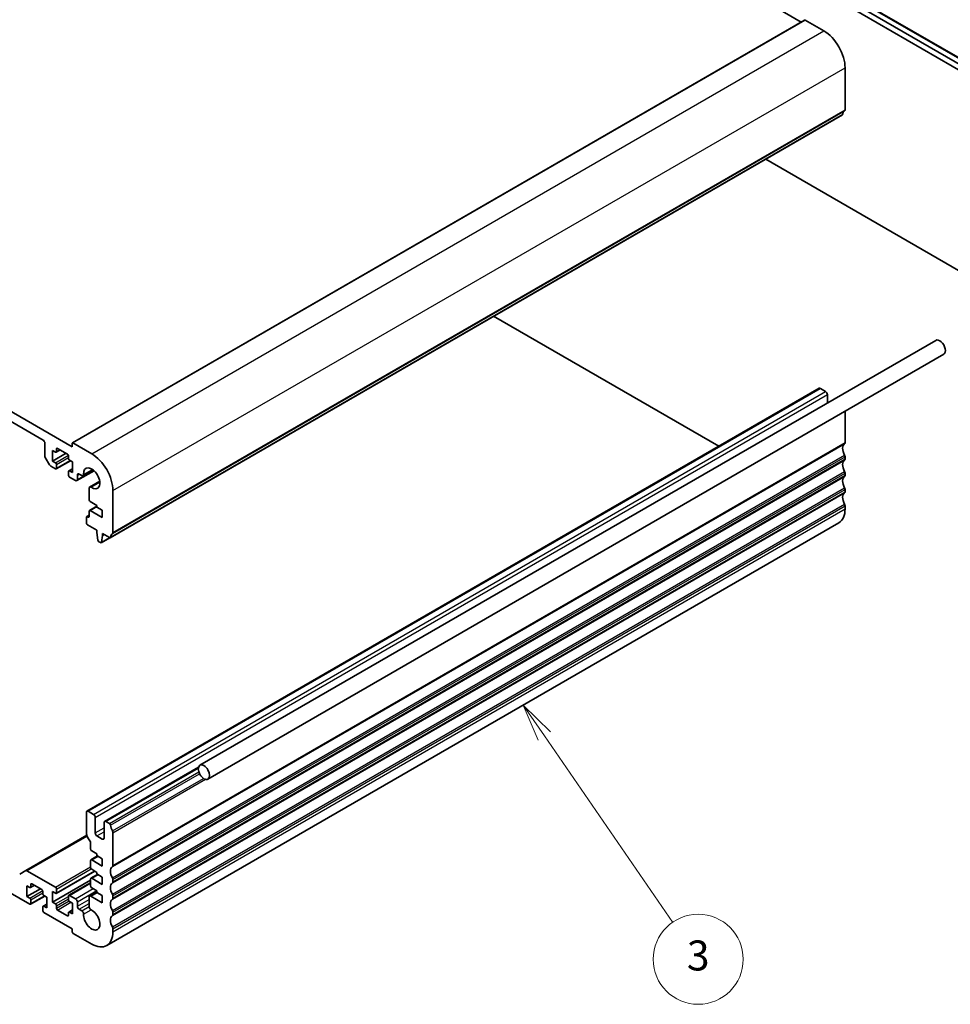
# Model space of a CAD drawing. Units: millimetres. Extents: x 0 to 6687, y 0 to 1405.
# Drawn here: x 845 to 1031, y 256 to 453 of the extents above; entities that cross this region are included whole.
import ezdxf

# ---------------------------------------------------------------- set-up
doc = ezdxf.new("R2010")
doc.units = ezdxf.units.MM
doc.layers.add('Symbol (TK)', color=100, linetype='Continuous', lineweight=18, true_color=0x00ff3f)
doc.layers.add('Visible (ISO)', color=7, linetype='Continuous', lineweight=35)
doc.layers.add('Visible Narrow (ISO)', color=7, linetype='Continuous', lineweight=25)
doc.styles.add('Note Text (TK2)', font='MS PGothic.ttf')

# ---------------------------------------------------------------- blocks, each defined once
blk = doc.blocks.new('バルーン4')
at = {"layer": 'Symbol (TK)', "color": 100, "true_color": 0x00ff40}
for p, q in [((331.164, 118.605), (329.745, 120.664)), ((331.575, 118.889), (329.745, 120.664)), ((329.745, 120.664), (330.752, 118.322)), ((331.164, 118.605), (339.716, 106.189))]:
    blk.add_line(p, q, dxfattribs=at)
at = {"layer": 'Symbol (TK)'}
blk.add_circle((341.412, 103.728), 3, dxfattribs=at)
at = {"layer": 'Symbol (TK)', "color": 7, "insert": (341.412, 103.722), "char_height": 2, "attachment_point": 5, "style": 'Note Text (TK2)'}
blk.add_mtext('3', dxfattribs=at)

msp = doc.modelspace()

# ---------------------------------------------------------------- linework, layer by layer
at = {"layer": 'Visible (ISO)'}
for p, q in [((855.5989, 536.4391), (1001.3457, 452.2921)), ((1035.5929, 442.3582), (880.6658, 531.8054)), ((1034.5323, 441.7459), (879.6052, 531.1931)), ((922.8682, 508.6282), (1056.4285, 431.5171)), ((855.6403, 368.169), (1002.0114, 452.6764)), ((1002.1114, 452.6665), (1005.8591, 450.5028)), ((709.2278, 451.9317), (855.5989, 367.4243)), ((849.7653, 368.7511), (715.0614, 446.5224)), ((1010.1017, 443.1543), (1010.1017, 434.7729)), ((863.1874, 349.2343), (1009.5585, 433.7417)), ((994.2582, 424.9081), (1034.5323, 401.6559)), ((939.8464, 393.4934), (984.853, 367.5088)), ((1028.2168, 388.6712), (881.1386, 303.7555)), ((1029.8168, 385.8999), (882.7386, 300.9843)), ((858.5309, 294.5767), (1004.902, 379.0841)), ((1005.152, 379.0593), (1006.2126, 378.447)), ((1006.5662, 377.8346), (1006.5662, 376.1712)), ((1010.1017, 374.5174), (1010.1017, 368.2285)), ((850.1188, 365.6134), (850.1188, 368.1387)), ((855.5989, 367.4243), (855.5989, 368.0775)), ((855.7403, 368.1591), (859.488, 365.9954)), ((851.6745, 366.669), (851.6745, 364.5461)), ((852.2401, 366.3424), (851.6745, 366.669)), ((851.6745, 364.5461), (854.3615, 366.0975)), ((852.3901, 366.3276), (853.1765, 366.7816)), ((852.4523, 366.9548), (852.4523, 366.4649)), ((854.6443, 365.9342), (852.6644, 367.0773)), ((851.0759, 363.7865), (850.2224, 365.2649)), ((851.6745, 364.5461), (852.2401, 364.2195)), ((852.3901, 362.9799), (855.2271, 364.6179)), ((854.8564, 365.0768), (854.8564, 365.5667)), ((855.6343, 364.3828), (855.0686, 364.7094)), ((855.6343, 362.2599), (855.6343, 364.3828)), ((1010.1017, 365.3953), (1010.1017, 364.9625)), ((852.2401, 362.9948), (851.3259, 363.5226)), ((852.4523, 363.8521), (852.4523, 363.1172)), ((854.8564, 361.7292), (854.8564, 362.4641)), ((854.9186, 362.6014), (855.6343, 363.0146)), ((855.0686, 362.5865), (855.6343, 362.2599)), ((856.5207, 360.643), (859.9549, 362.6257)), ((857.7648, 361.6148), (859.7778, 362.777)), ((1010.1017, 362.1293), (1010.1017, 361.6965)), ((856.2707, 360.6678), (855.0686, 361.3618)), ((856.6242, 361.7455), (856.6242, 360.8719)), ((857.5148, 361.6395), (856.9778, 361.9496)), ((859.0753, 359.3449), (861.0883, 360.5071)), ((858.9701, 356.8231), (858.9717, 359.116)), ((863.7306, 358.6469), (863.7306, 350.2655)), ((1010.1017, 358.8634), (1010.1017, 358.4305)), ((860.5486, 355.6667), (859.1822, 356.4556)), ((858.9717, 353.4745), (858.9717, 354.5359)), ((859.0339, 354.6732), (860.5486, 355.5478)), ((859.1839, 354.6584), (861.6093, 353.2581)), ((860.5486, 355.3401), (860.5486, 355.6667)), ((861.6093, 354.7277), (860.5486, 355.3401)), ((861.6093, 353.2581), (861.6093, 354.7277)), ((1010.1017, 355.5974), (1010.1017, 354.9727)), ((858.4273, 352.1558), (858.4273, 353.2989)), ((858.4895, 353.4362), (858.9717, 353.7147)), ((858.6395, 353.4214), (858.7596, 353.352)), ((860.5133, 350.7065), (858.6395, 351.7884)), ((860.5133, 350.2983), (860.5133, 350.7065)), ((860.6983, 348.767), (860.5133, 350.2983)), ((862.488, 267.7186), (1008.8591, 352.226)), ((861.2498, 348.24), (860.9081, 348.4373)), ((861.3998, 348.2251), (863.1239, 349.2205)), ((861.6447, 349.6451), (861.4596, 348.3275)), ((861.6447, 350.0533), (861.6447, 349.6451)), ((863.0374, 349.2492), (861.6447, 350.0533)), ((861.6447, 349.6451), (861.9982, 349.8492)), ((862.0664, 292.5355), (880.8596, 303.3857)), ((858.4273, 290.4286), (858.4273, 294.3478)), ((858.7809, 294.5519), (859.8415, 293.9396)), ((860.1951, 293.3272), (860.1951, 290.2245)), ((861.9629, 289.2039), (861.9629, 292.3066)), ((862.3164, 292.5107), (863.0374, 292.0944)), ((846.303, 282.6938), (858.5314, 289.7539)), ((860.5486, 289.6121), (861.6093, 288.9998)), ((863.7306, 290.2776), (863.7306, 283.7211)), ((859.2759, 286.9994), (859.2759, 288.1952)), ((859.338, 284.8505), (860.6729, 285.6212)), ((860.5486, 286.0196), (859.488, 286.6319)), ((860.5486, 285.693), (860.5486, 286.0196)), ((861.6093, 285.0806), (860.5486, 285.693)), ((847.1136, 275.9766), (833.7389, 283.6986)), ((859.2759, 283.3251), (859.2759, 284.7132)), ((859.488, 284.8356), (861.6093, 283.6109)), ((861.6093, 283.6109), (861.6093, 285.0806)), ((845.0958, 281.9969), (846.303, 282.6938)), ((846.553, 282.669), (852.2401, 279.3855)), ((852.3901, 278.1459), (860.1062, 282.6008)), ((859.338, 281.1763), (860.6729, 281.947)), ((860.5486, 282.3453), (859.488, 282.9577)), ((860.5486, 282.0187), (860.5486, 282.3453)), ((861.6093, 281.4064), (860.5486, 282.0187)), ((861.6093, 279.9367), (861.6093, 281.4064)), ((846.5479, 279.6509), (846.5479, 277.528)), ((847.1136, 279.3243), (846.5479, 279.6509)), ((847.2636, 279.3094), (848.05, 279.7635)), ((847.3257, 279.9367), (847.3257, 279.4468)), ((849.5178, 278.916), (847.5379, 280.0591)), ((851.6745, 276.3645), (859.2759, 280.7532)), ((854.9186, 277.7674), (859.2759, 280.2831)), ((859.2759, 279.6509), (859.2759, 281.0389)), ((859.488, 281.1614), (861.6093, 279.9367)), ((863.7306, 280.8879), (863.7306, 280.4551)), ((846.5479, 277.528), (849.2349, 279.0793)), ((846.5479, 277.528), (847.1136, 277.2014)), ((847.2636, 275.9618), (850.1006, 277.5997)), ((849.7299, 278.0587), (849.7299, 278.5486)), ((850.5077, 277.3647), (849.942, 277.6913)), ((851.6745, 278.4874), (851.6745, 276.3645)), ((852.2401, 278.1608), (851.6745, 278.4874)), ((852.4523, 279.0181), (852.4523, 278.2833)), ((854.8564, 276.8952), (854.8564, 277.6301)), ((855.0686, 277.7525), (856.2706, 277.0585)), ((859.0739, 277.6067), (860.5486, 278.4581)), ((859.3239, 277.5819), (861.6093, 276.2624)), ((860.5486, 278.6711), (859.488, 279.2835)), ((860.5486, 278.3445), (860.5486, 278.6711)), ((861.6093, 277.7321), (860.5486, 278.3445)), ((861.6093, 276.2624), (861.6093, 277.7321)), ((863.7306, 277.6219), (863.7306, 277.1891)), ((847.3257, 276.834), (847.3257, 276.0991)), ((849.792, 275.5833), (850.5077, 275.9965)), ((849.942, 275.5684), (850.5077, 275.2418)), ((850.5077, 275.2418), (850.5077, 277.3647)), ((851.6745, 276.3645), (852.2401, 276.0379)), ((852.4523, 275.6705), (852.4523, 275.1806)), ((855.6343, 276.2012), (855.0686, 276.5278)), ((855.6343, 274.0783), (855.6343, 276.2012)), ((856.6242, 276.4461), (856.6242, 275.5726)), ((858.9717, 275.491), (858.9704, 277.3774)), ((849.7299, 274.7111), (849.7299, 275.4459)), ((855.5989, 271.0777), (849.942, 274.3437)), ((852.6644, 274.8131), (854.6443, 273.67)), ((854.8564, 273.7925), (854.8564, 274.2824)), ((854.9186, 274.4198), (855.6343, 274.833)), ((855.0686, 274.4049), (855.6343, 274.0783)), ((856.9778, 274.9602), (857.5148, 274.6501)), ((863.7306, 274.356), (863.7306, 273.9231)), ((855.5989, 270.5061), (855.5989, 271.0777)), ((859.488, 268.0158), (855.811, 270.1387)), ((863.7306, 271.09), (863.7306, 270.4653))]:
    msp.add_line(p, q, dxfattribs=at)
for centre, major_axis, start_param, end_param in [((1002.1114, 452.5032), (-0.1, 0.1732), 5.49778714, 6.28318531), ((1005.8591, 445.6038), (3, -5.1962), 0.78539816, 2.35619449), ((1009.4085, 434.0015), (0.15, -0.2598), 0, 0.65459067), ((1011.021, 432.8256), (-1, 1.7321), 0.01840416, 0.65459067), ((1009.7482, 434.9771), (0.25, -0.433), 0.01840416, 0.78539816), ((1029.0168, 387.2855), (-0.8, 1.3856), 3.14159265, 6.28318531), ((1005.152, 378.6511), (-0.25, 0.433), 5.49778714, 6.28318531), ((1006.2126, 378.0387), (0.25, -0.433), 0.78539816, 2.35619449), ((849.7653, 368.3428), (-0.25, 0.433), 3.92699083, 5.49778714), ((855.7403, 367.9958), (-0.1, 0.1732), 5.49778714, 7.06858347), ((1011.021, 366.2812), (-1, 1.7321), 0.01840416, 1.55239217), ((1009.7482, 368.4326), (0.25, -0.433), 0.01840416, 0.78539816), ((852.2401, 366.5874), (0.15, -0.2598), 5.49778714, 7.06858347), ((852.6644, 366.8323), (-0.15, 0.2598), 5.49778714, 7.06858347), ((850.4724, 365.4092), (-0.25, 0.433), 0.78539818, 1.57079634), ((852.2401, 363.9746), (0.15, -0.2598), 0.78539816, 2.35619449), ((854.6443, 365.6892), (-0.15, 0.2598), 3.92699082, 5.49778714), ((855.0686, 364.9544), (-0.15, 0.2598), 0.78539816, 2.35619449), ((859.488, 361.0964), (3, -5.1962), 0.78539816, 2.35619449), ((1011.021, 363.0152), (-1, 1.7321), 0.01840416, 1.55239217), ((1009.7482, 365.5994), (0.25, -0.433), 0.78539816, 1.55239217), ((1009.7482, 365.1666), (0.25, -0.433), 0.01840416, 0.78539816), ((851.3259, 363.9308), (-0.25, 0.433), 1.57079634, 2.35619451), ((852.2401, 363.2397), (0.15, -0.2598), 5.49778716, 7.06858347), ((855.0686, 362.3416), (-0.15, 0.2598), 5.49778714, 7.06858347), ((859.488, 361.0964), (1.15, -1.9919), 5.41552211, 10.29244116), ((1009.7482, 362.3335), (0.25, -0.433), 0.78539816, 1.55239217), ((855.0686, 361.6067), (-0.15, 0.2598), 0.78539816, 2.35619449), ((856.2707, 361.076), (0.25, -0.433), 5.49778714, 7.06856925), ((856.9778, 361.5413), (-0.25, 0.433), 5.49778714, 7.0685507), ((857.5148, 362.0478), (0.25, -0.433), 5.49778714, 7.15084851), ((1011.021, 359.7492), (-1, 1.7321), 0.01840416, 1.55239217), ((1009.7482, 361.9006), (0.25, -0.433), 0.01840416, 0.78539816), ((859.3253, 358.9119), (-0.25, 0.433), 5.41552211, 7.06858347), ((1011.021, 356.4832), (-1, 1.7321), 0.01840416, 1.55239217), ((1009.7482, 359.0675), (0.25, -0.433), 0.78539816, 1.55239217), ((1009.7482, 358.6346), (0.25, -0.433), 0.01840416, 0.78539816), ((859.1822, 356.7006), (-0.15, 0.2598), 0.78539816, 2.35619449), ((859.1839, 354.4134), (-0.15, 0.2598), 5.49778714, 7.06858347), ((1005.8591, 357.4222), (3, -5.1962), 0, 0.78539816), ((1009.7482, 355.8015), (0.25, -0.433), 0.78539816, 1.55239217), ((858.6395, 353.1764), (-0.15, 0.2598), 5.49778714, 7.06858347), ((858.7596, 353.5969), (0.15, -0.2598), 5.49778714, 7.06858347), ((858.6395, 352.0333), (-0.15, 0.2598), 0.78539816, 2.35619449), ((860.9081, 348.6823), (-0.15, 0.2598), 0.93428811, 2.35619449), ((861.2498, 348.485), (0.15, -0.2598), 5.49778714, 6.91969352), ((863.0374, 349.4941), (0.15, -0.2598), 5.49778714, 6.93777597), ((864.6499, 348.3182), (-1, 1.7321), 0.01840416, 0.65459067), ((863.3771, 350.4697), (0.25, -0.433), 0.01840416, 0.78539816), ((858.7809, 294.1437), (-0.25, 0.433), 5.49778714, 7.06858347), ((859.8415, 293.5313), (0.25, -0.433), 0.78539816, 2.35619449), ((862.3164, 292.1025), (-0.25, 0.433), 5.49778714, 7.06858347), ((863.0374, 291.8495), (0.15, -0.2598), 0.91620566, 2.35619449), ((864.6499, 291.1635), (1, -1.7321), 4.05779831, 4.69398482), ((859.8415, 289.6121), (-1, 1.7321), 0.78539816, 1.80934354), ((860.5486, 290.0204), (0.25, -0.433), 3.92699082, 5.49778714), ((863.3771, 290.4818), (0.25, -0.433), 0.78539816, 1.55239217), ((858.9223, 288.3993), (-0.25, 0.433), 3.92699082, 4.95093619), ((861.6093, 289.408), (0.25, -0.433), 5.49778714, 7.06858347), ((859.488, 286.8769), (-0.15, 0.2598), 0.78539816, 2.35619449), ((859.488, 284.5907), (-0.15, 0.2598), 5.49778714, 7.06858347), ((864.6499, 281.7738), (-1, 1.7321), 0.01840416, 1.55239217), ((863.3771, 283.9252), (0.25, -0.433), 0.01840416, 0.78539816), ((846.553, 282.2608), (-0.25, 0.433), 5.49778714, 6.28318531), ((859.488, 283.2026), (-0.15, 0.2598), 0.78539816, 2.35619449), ((847.1136, 279.5692), (0.15, -0.2598), 5.49778714, 7.06858347), ((847.5379, 279.8142), (-0.15, 0.2598), 5.49778714, 7.06858347), ((859.488, 280.9165), (-0.15, 0.2598), 5.49778714, 7.06858347), ((859.488, 279.5284), (-0.15, 0.2598), 0.78539816, 2.35619449), ((864.6499, 278.5078), (-1, 1.7321), 0.01840416, 1.55239217), ((863.3771, 281.0921), (0.25, -0.433), 0.78539816, 1.55239217), ((863.3771, 280.6592), (0.25, -0.433), 0.01840416, 0.78539816), ((849.5178, 278.6711), (-0.15, 0.2598), 3.92699082, 5.49778714), ((849.942, 277.9362), (-0.15, 0.2598), 0.78539816, 2.35619449), ((852.2401, 279.1406), (0.15, -0.2598), 0.78539816, 2.35619449), ((852.2401, 278.4057), (0.15, -0.2598), 5.49778714, 7.06858347), ((855.0686, 277.5076), (-0.15, 0.2598), 5.49778714, 7.06858347), ((859.3239, 277.1736), (-0.25, 0.433), 5.49778714, 7.06942711), ((863.3771, 277.8261), (0.25, -0.433), 0.78539816, 1.55239217), ((847.1136, 276.9564), (0.15, -0.2598), 0.78539816, 2.35619449), ((847.1136, 276.2216), (0.15, -0.2598), 5.49778714, 7.06858347), ((849.942, 275.3235), (-0.15, 0.2598), 5.49778714, 7.06858347), ((852.2401, 275.7929), (0.15, -0.2598), 0.78539816, 2.35619449), ((855.0686, 276.7727), (-0.15, 0.2598), 0.78539816, 2.35619449), ((856.2706, 276.6503), (0.25, -0.433), 0.78539816, 2.35619449), ((856.9778, 275.3684), (0.25, -0.433), 3.92699082, 5.49778714), ((864.6499, 275.2418), (-1, 1.7321), 0.01840416, 1.55239217), ((863.3771, 277.3932), (0.25, -0.433), 0.01840416, 0.78539816), ((849.942, 274.5886), (-0.15, 0.2598), 0.78539816, 2.35619449), ((852.6644, 275.0581), (0.15, -0.2598), 3.92699082, 5.49778714), ((854.6443, 273.915), (0.15, -0.2598), 5.49778714, 7.06858347), ((855.0686, 274.1599), (-0.15, 0.2598), 5.49778714, 7.06858347), ((857.5148, 274.2419), (0.25, -0.433), 0.70313313, 2.35619449), ((859.488, 272.9148), (1.15, -1.9919), 3.84472578, 8.72164185), ((859.3253, 275.2872), (-0.25, 0.433), 0.7862418, 2.43845654), ((864.6499, 271.9758), (-1, 1.7321), 0.01840416, 1.55239217), ((863.3771, 274.5601), (0.25, -0.433), 0.78539816, 1.55239217), ((863.3771, 274.1272), (0.25, -0.433), 0.01840416, 0.78539816), ((855.811, 270.3836), (-0.15, 0.2598), 0.78539816, 2.35619449), ((859.488, 272.9148), (3, -5.1962), 5.49778714, 7.06858347), ((863.3771, 271.2941), (0.25, -0.433), 0.78539816, 1.55239217)]:
    msp.add_ellipse(centre, major_axis=major_axis, ratio=0.57735027, start_param=start_param, end_param=end_param, dxfattribs=at)
msp.add_ellipse((881.9386, 302.3699), major_axis=(0.8, -1.3856), ratio=0.57735027, dxfattribs=at)
at = {"layer": 'Visible Narrow (ISO)'}
for p, q in [((922.6455, 508.6217), (1056.4118, 431.3916)), ((855.7403, 368.1591), (1002.1114, 452.6665)), ((859.488, 365.9954), (1005.8591, 450.5028)), ((863.7306, 358.6469), (1010.1017, 443.1543)), ((863.2477, 349.3408), (1009.6188, 433.8482)), ((863.6316, 350.0394), (1010.0027, 434.5468)), ((863.7306, 350.2655), (1010.1017, 434.7729)), ((858.7809, 294.5519), (1005.152, 379.0593)), ((859.8415, 293.9396), (1006.2126, 378.447)), ((860.1951, 293.3272), (1006.5662, 377.8346)), ((863.6316, 283.4949), (1010.0027, 368.0023)), ((863.7306, 283.7211), (1010.1017, 368.2285)), ((852.4523, 366.9548), (852.6644, 367.0773)), ((852.4523, 366.4649), (853.0887, 366.8323)), ((852.2401, 364.2195), (854.8254, 365.7121)), ((852.4523, 363.8521), (854.8564, 365.2401)), ((852.4523, 363.1172), (855.1393, 364.6686)), ((863.6316, 281.2284), (1010.0027, 365.7358)), ((863.6316, 280.2289), (1010.0027, 364.7363)), ((863.7306, 280.8879), (1010.1017, 365.3953)), ((863.7306, 280.4551), (1010.1017, 364.9625)), ((855.0686, 362.5865), (855.6343, 362.9131)), ((856.6242, 360.8719), (859.8387, 362.7277)), ((857.8671, 361.8779), (859.6216, 362.8909)), ((863.6316, 277.9624), (1010.0027, 362.4698)), ((863.7306, 277.6219), (1010.1017, 362.1293)), ((856.6242, 361.7455), (856.9778, 361.9496)), ((859.3543, 359.302), (861.1088, 360.3149)), ((863.6316, 276.9629), (1010.0027, 361.4703)), ((863.7306, 277.1891), (1010.1017, 361.6965)), ((863.6316, 274.6964), (1010.0027, 359.2038)), ((863.6316, 273.6969), (1010.0027, 358.2043)), ((863.7306, 274.356), (1010.1017, 358.8634)), ((863.7306, 273.9231), (1010.1017, 358.4305)), ((859.1839, 354.6584), (860.5486, 355.4463)), ((863.6316, 271.4304), (1010.0027, 355.9378)), ((863.7306, 271.09), (1010.1017, 355.5974)), ((863.7306, 270.4653), (1010.1017, 354.9727)), ((858.6395, 353.4214), (858.9717, 353.6132)), ((858.7596, 353.352), (858.9717, 353.4745)), ((861.4596, 348.3275), (863.0469, 349.2439)), ((862.3164, 292.5107), (880.8175, 303.1923)), ((863.0374, 292.0944), (880.9118, 302.4142)), ((863.2477, 291.76), (881.064, 302.0462)), ((863.6316, 290.6181), (881.8358, 301.1283)), ((863.7306, 290.2776), (882.208, 300.9456)), ((860.1951, 290.2245), (861.9629, 291.2451)), ((846.553, 282.669), (858.577, 289.6111)), ((860.5486, 289.6121), (861.9629, 290.4286)), ((861.6093, 288.9998), (861.9629, 289.2039)), ((859.488, 284.8356), (860.7608, 285.5705)), ((852.2401, 279.3855), (859.2759, 283.4476)), ((852.4523, 279.0181), (859.4007, 283.0298)), ((852.4523, 278.2833), (860.0183, 282.6515)), ((859.488, 281.1614), (860.7608, 281.8962)), ((847.3257, 279.9367), (847.5379, 280.0591)), ((847.3257, 279.4468), (847.9621, 279.8142)), ((855.0686, 277.7525), (859.2759, 280.1816)), ((847.1136, 277.2014), (849.6989, 278.694)), ((847.3257, 276.834), (849.7299, 278.222)), ((847.3257, 276.0991), (850.0128, 277.6505)), ((852.2401, 276.0379), (854.8564, 277.5484)), ((856.2706, 277.0585), (859.8062, 279.0997)), ((856.6242, 276.4461), (860.5133, 278.6915)), ((859.3239, 277.5819), (860.5967, 278.3167)), ((849.942, 275.5684), (850.5077, 275.895)), ((852.4523, 275.6705), (854.8564, 277.0585)), ((852.4523, 275.1806), (854.9581, 276.6273)), ((852.6644, 274.8131), (855.3514, 276.3645)), ((856.6242, 275.5726), (858.9707, 276.9273)), ((856.9778, 274.9602), (858.9713, 276.1111)), ((854.6443, 273.67), (854.8564, 273.7925)), ((855.0686, 274.4049), (855.6343, 274.7315)), ((857.5148, 274.6501), (858.9717, 275.4913)), ((857.8671, 274.0049), (859.3543, 274.8635))]:
    msp.add_line(p, q, dxfattribs=at)

# ---------------------------------------------------------------- block references
at = {"layer": 'Symbol (TK)', "xscale": 3, "yscale": 3, "zscale": 3}
msp.add_blockref('バルーン4', (-43.5, -46.2101), dxfattribs=at)

doc.saveas('drawing.dxf')
